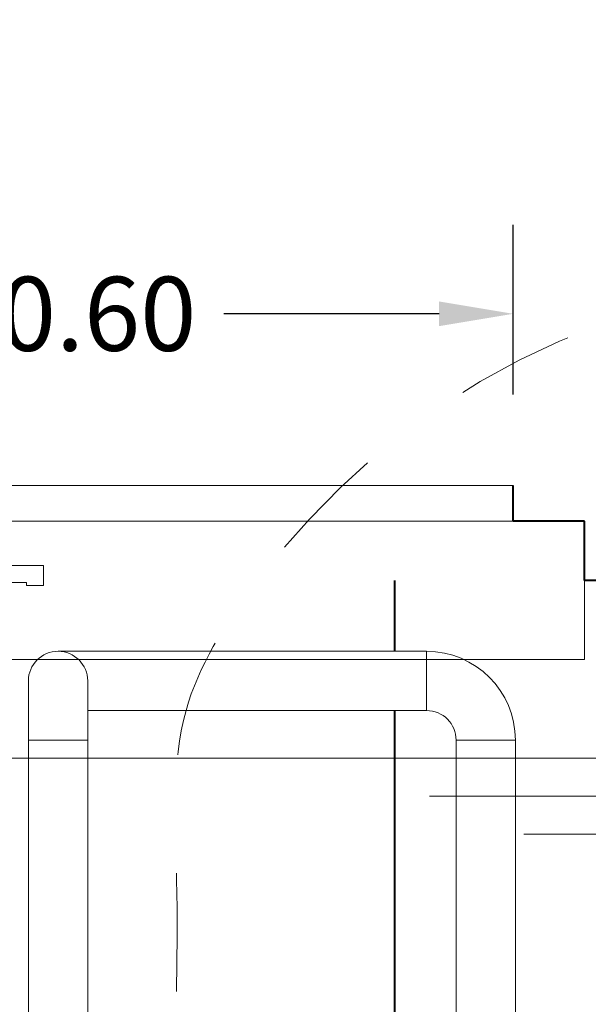
# Model space of a CAD drawing. Extents: x -91501 to -91304, y -34884 to -34770.
# Drawn here: x -91440 to -91440, y -34837 to -34836 of the extents above; entities that cross this region are included whole.
import ezdxf

# ---------------------------------------------------------------- set-up
doc = ezdxf.new("R2010")
doc.units = 0
doc.header["$MEASUREMENT"] = 0
doc.linetypes.add('HIDDEN', pattern=[0.375, 0.25, -0.125])
doc.layers.get('DEFPOINTS').update_dxf_attribs({"linetype": 'CONTINUOUS'})
for name, color, linetype, lineweight in [('fondo', 7, 'CONTINUOUS', 15), ('livello acqua', 140, 'CONTINUOUS', 15), ('otturatore', 3, 'CONTINUOUS', 15), ('pompe', 151, 'CONTINUOUS', 15), ('quote', 1, 'CONTINUOUS', 15), ('sezioni', 5, 'CONTINUOUS', 40)]:
    doc.layers.add(name, color=color, linetype=linetype, lineweight=lineweight)
doc.styles.add('RED', font='ARIAL.TTF')
doc.dimstyles.new('RED', dxfattribs={"dimscale": 0.025, "dimtxt": 2.5, "dimasz": 2.5, "dimexe": 3, "dimexo": 0, "dimgap": 1, "dimtad": 0, "dimtih": 1, "dimtoh": 1, "dimzin": 1, "dimdsep": 46, "dimtxsty": 'RED', "dimcen": 2.5, "dimadec": 0, "dimazin": 0, "dimtfac": 1, "dimtdec": 4, "dimtofl": 0, "dimtmove": 0, "dimatfit": 3, "dimfxl": 0, "dimtolj": 1, "dimtzin": 0, "dimarcsym": 0})

# ---------------------------------------------------------------- blocks, each defined once
blk = doc.blocks.new('*D541')
at = {"layer": 'DEFPOINTS', "color": 0}
for p in [(-91439.8474, -34836.01319), (-91440.5474, -34836.08133), (-91439.8474, -34836.08133)]:
    blk.add_point(p, dxfattribs=at)
at = {"layer": 'quote', "color": 0, "lineweight": -2}
for p, q in [((-91440.5474, -34836.08133), (-91440.5474, -34835.93819)), ((-91439.8474, -34836.08133), (-91439.8474, -34835.93819)), ((-91440.4849, -34836.01319), (-91440.30347, -34836.01319)), ((-91439.9099, -34836.01319), (-91440.09134, -34836.01319))]:
    blk.add_line(p, q, dxfattribs=at)
at = {"layer": 'quote', "color": 0}
for points in [[(-91440.4849, -34836.00277), (-91440.4849, -34836.02361), (-91440.5474, -34836.01319)], [(-91439.9099, -34836.00277), (-91439.9099, -34836.02361), (-91439.8474, -34836.01319)]]:
    blk.add_solid(points, dxfattribs=at)
at = {"layer": 'quote', "color": 0, "insert": (-91440.1974, -34836.01319), "char_height": 0.0625, "attachment_point": 5, "style": 'RED'}
blk.add_mtext('\\A1;0.60', dxfattribs=at)

msp = doc.modelspace()

# ---------------------------------------------------------------- linework, layer by layer
at = {"layer": 'fondo'}
for p, q in [((-91440.5474, -34836.15817), (-91439.8474, -34836.15817)), ((-91440.5474, -34836.15817), (-91439.8474, -34836.15817)), ((-91440.5474, -34836.18817), (-91439.8474, -34836.18817)), ((-91439.7874, -34836.23817), (-91439.7874, -34836.30485)), ((-91440.6074, -34836.30485), (-91439.7874, -34836.30485))]:
    msp.add_line(p, q, dxfattribs=at)
at = {"layer": 'livello acqua'}
for p, q in [((-91438.83119, -34836.38817), (-91440.58821, -34836.38817)), ((-91439.91802, -34836.42024), (-91439.44597, -34836.42024)), ((-91439.83848, -34836.4523), (-91439.52423, -34836.4523))]:
    msp.add_line(p, q, dxfattribs=at)
at = {"layer": 'otturatore'}
for p, q in [((-91440.27009, -34836.22553), (-91440.24349, -34836.22553)), ((-91440.24349, -34836.24241), (-91440.24349, -34836.22553)), ((-91440.27059, -34836.23991), (-91440.25786, -34836.23991)), ((-91440.25786, -34836.24241), (-91440.25786, -34836.23991)), ((-91440.25786, -34836.24241), (-91440.24349, -34836.24241))]:
    msp.add_line(p, q, dxfattribs=at)
at = {"layer": 'pompe'}
for p, q in [((-91439.92049, -34836.29803), (-91440.23117, -34836.29803)), ((-91439.92049, -34836.34803), (-91439.92049, -34836.29803)), ((-91440.25617, -34836.37303), (-91440.20617, -34836.37303)), ((-91439.84549, -34836.37303), (-91439.89549, -34836.37303))]:
    msp.add_line(p, q, dxfattribs=at)
at = {"layer": 'pompe', "lineweight": 0}
for p, q in [((-91440.25617, -34837.38206), (-91440.25617, -34836.32303)), ((-91440.20617, -34836.32303), (-91440.20617, -34837.38206)), ((-91439.92049, -34836.34803), (-91440.20617, -34836.34803)), ((-91439.89549, -34837.34075), (-91439.89549, -34836.37303)), ((-91439.84549, -34836.37303), (-91439.84549, -34837.34075))]:
    msp.add_line(p, q, dxfattribs=at)
for centre, radius, end in [((-91440.23117, -34836.32303), 0.025, 180), ((-91439.92049, -34836.37303), 0.075, 90), ((-91439.92049, -34836.37303), 0.025, 90)]:
    msp.add_arc(centre, radius, 0, end, dxfattribs=at)
at = {"layer": 'pompe', "linetype": 'HIDDEN', "ltscale": 0.2}
msp.add_spline([(-91440.18679, -34837.34627), (-91440.15646, -34837.33045), (-91440.13754, -34837.26433), (-91440.09227, -34837.16272), (-91440.11908, -34836.86411), (-91440.1312, -34836.49099), (-91440.12322, -34836.34788), (-91440.06725, -34836.24406), (-91439.53487, -34835.97973), (-91439.42049, -34835.96656), (-91439.44581, -34835.76497)], degree=3, dxfattribs=at)
at = {"layer": 'sezioni'}
for p, q in [((-91439.8474, -34836.18817), (-91439.8474, -34836.15817)), ((-91439.8474, -34836.18817), (-91439.8474, -34836.15817)), ((-91439.7874, -34836.18817), (-91439.8474, -34836.18817)), ((-91439.7874, -34836.18817), (-91439.8274, -34836.18817)), ((-91439.7874, -34836.18817), (-91439.8274, -34836.18817)), ((-91439.7874, -34836.23817), (-91439.7874, -34836.18817)), ((-91439.7874, -34836.23817), (-91439.7874, -34836.18817)), ((-91439.9474, -34836.23817), (-91439.9474, -34836.29803)), ((-91439.60951, -34836.23817), (-91439.7874, -34836.23817)), ((-91439.9474, -34836.34803), (-91439.9474, -34837.83817))]:
    msp.add_line(p, q, dxfattribs=at)

# ---------------------------------------------------------------- dimensions: what is measured, and where the dimension line sits
at = {"layer": 'quote'}
dim = msp.add_linear_dim(base=(-91439.8474, -34836.01319), p1=(-91440.5474, -34836.08133), p2=(-91439.8474, -34836.08133), text='0.60', dimstyle='RED', dxfattribs=at)
dim.commit()
dim.dimension.update_dxf_attribs({"geometry": '*D541', "text_midpoint": (-91440.1974, -34836.01319)})

doc.saveas('drawing.dxf')
